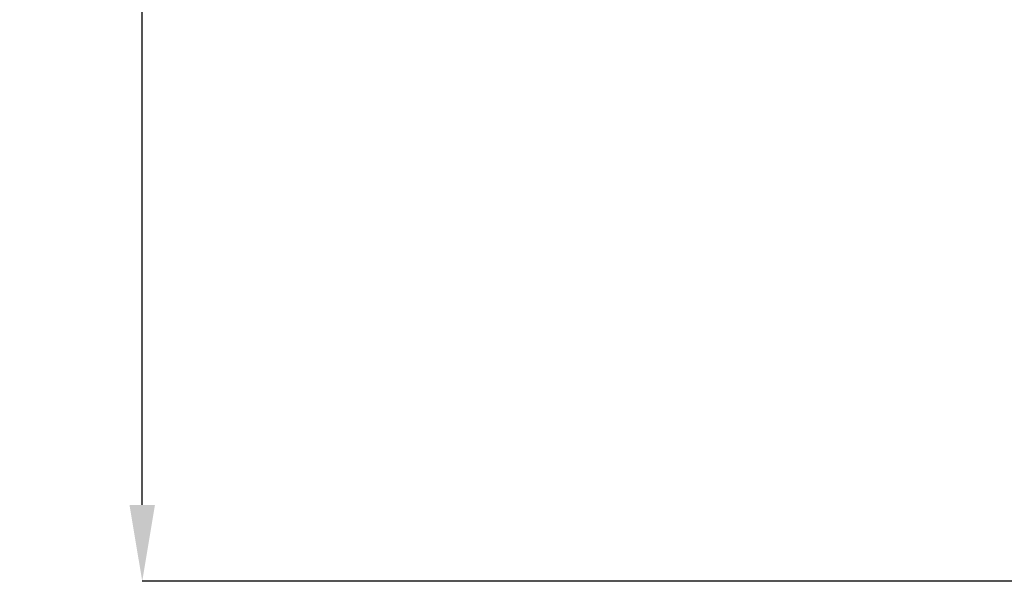
# Model space of a CAD drawing. Units: millimetres. Extents: x 34 to 318, y -7 to 91.
# Drawn here: x 194 to 221, y 29 to 44 of the extents above; entities that cross this region are included whole.
import ezdxf

# ---------------------------------------------------------------- set-up
doc = ezdxf.new("R2010")
doc.units = ezdxf.units.MM
doc.header["$PDSIZE"] = -1
doc.layers.add('DIMENSIONS', color=7, linetype='Continuous')
doc.styles.add('SLDTEXTSTYLE0', font='TXT', dxfattribs={"width": 0.7})
doc.dimstyles.new('SLDDIMSTYLE0', dxfattribs={"dimtxt": 2.686756, "dimasz": 2.116667, "dimexe": 0, "dimexo": 0.0625, "dimgap": 0.671689, "dimtad": 0, "dimtih": 1, "dimtoh": 1, "dimdec": 0, "dimlfac": 1.333333, "dimrnd": 1e-09, "dimzin": 12, "dimdsep": 46, "dimtxsty": 'SLDTEXTSTYLE0', "dimsah": 1, "dimcen": 0.09, "dimadec": 0, "dimazin": 3, "dimtfac": 1, "dimtdec": 0, "dimtofl": 0, "dimtmove": 0, "dimatfit": 3, "dimfxl": 1, "dimfrac": 2, "dimtolj": 1, "dimtzin": 12, "dimarcsym": 0})

# ---------------------------------------------------------------- blocks, each defined once
blk = doc.blocks.new('_D_4')
at = {"layer": 'Defpoints', "color": 0}
for p in [(197.308, 76.181), (252.452, 76.181), (252.452, 28.631)]:
    blk.add_point(p, dxfattribs=at)
at = {"layer": 'DIMENSIONS', "color": 0, "lineweight": -2}
for p, q in [((252.39, 76.181), (197.308, 76.181)), ((197.308, 74.064), (197.308, 53.922)), ((197.308, 30.748), (197.308, 49.892)), ((252.39, 28.631), (197.308, 28.631))]:
    blk.add_line(p, q, dxfattribs=at)
at = {"layer": 'DIMENSIONS', "color": 0}
for points in [[(197.661, 74.064), (196.955, 74.064), (197.308, 76.181)], [(196.955, 30.748), (197.661, 30.748), (197.308, 28.631)]]:
    blk.add_solid(points, dxfattribs=at)
at = {"layer": 'DIMENSIONS', "color": 0, "insert": (197.308, 53.25), "char_height": 2.6868, "attachment_point": 2, "style": 'SLDTEXTSTYLE0'}
blk.add_mtext('\\A1;%%c63', dxfattribs=at)

msp = doc.modelspace()

# ---------------------------------------------------------------- dimensions: what is measured, and where the dimension line sits
at = {"layer": 'DIMENSIONS'}
dim = msp.add_linear_dim(base=(197.308266, 76.180906), p1=(252.452123, 28.630906), p2=(252.452123, 76.180906), angle=90, text='%%c<>', dimstyle='SLDDIMSTYLE0', dxfattribs=at)
dim.commit()
dim.dimension.update_dxf_attribs({"geometry": '_D_4', "text_midpoint": (197.308266, 51.907089), "dimtype": 160})

doc.saveas('drawing.dxf')
